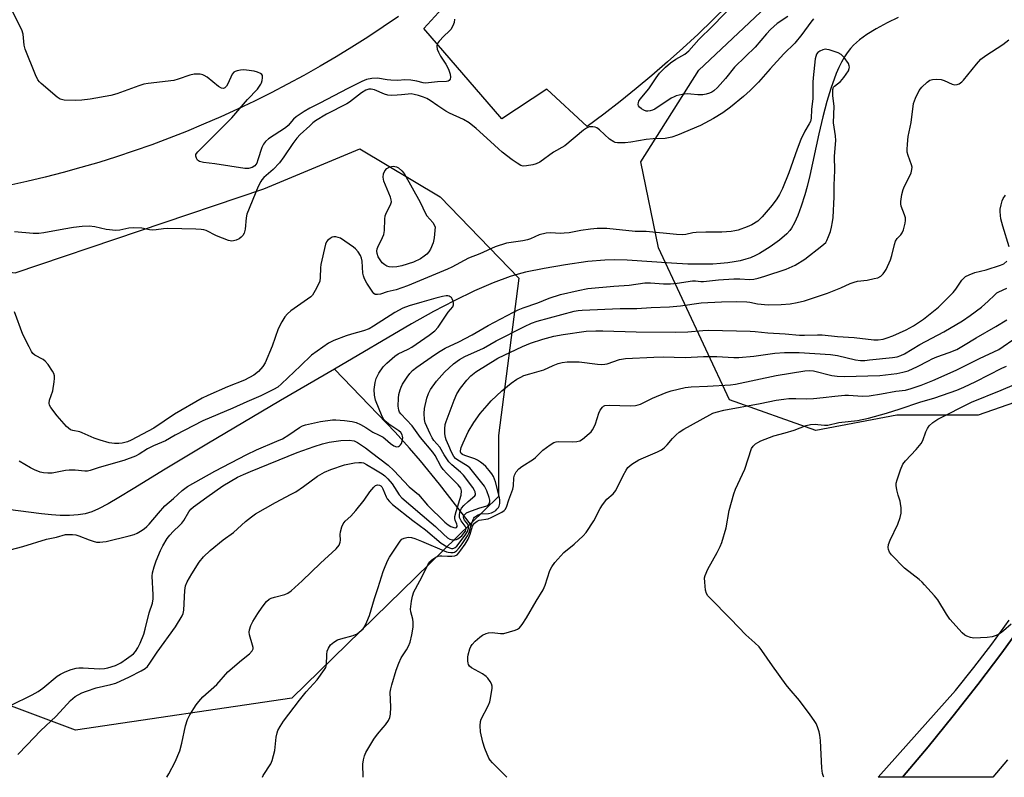
# Model space of a CAD drawing. Units: inches. Extents: x 1243767 to 1249767, y 537454 to 541454.
# Drawn here: x 1248257 to 1248586, y 537454 to 537707 of the extents above; entities that cross this region are included whole.
import ezdxf

# ---------------------------------------------------------------- set-up
doc = ezdxf.new("R2010")
doc.units = ezdxf.units.IN
doc.header["$MEASUREMENT"] = 0
for name, color, linetype in [('HYDRO-Single Line Stream', 4, 'Continuous'), ('NTRL-Trees', 3, 'Continuous'), ('TRANS-Parking Lot', 4, 'Continuous'), ('TRANS-Road', 130, 'Continuous'), ('TRANS-Street Sidewalk', 7, 'Continuous'), ('Undefined', 1, 'Continuous')]:
    doc.layers.add(name, color=color, linetype=linetype)

msp = doc.modelspace()

# ---------------------------------------------------------------- linework, layer by layer
at = {"layer": 'HYDRO-Single Line Stream'}
for points in [[(1248550.39, 537707.35), (1248546.73, 537705.56), (1248543, 537703.54), (1248539.91, 537701.65), (1248537.46, 537699.88), (1248535.42, 537698.09), (1248534.43, 537697.01), (1248533.34, 537695.59), (1248532.45, 537694.23), (1248531.47, 537692.5), (1248530.55, 537690.64), (1248529.68, 537688.64), (1248527.87, 537683.7), (1248526.57, 537679.38), (1248525.22, 537674.19), (1248523.92, 537668.57), (1248520.91, 537654.7), (1248520.02, 537651.03), (1248519.25, 537648.28), (1248518, 537644.43), (1248516.88, 537641.39), (1248515.78, 537638.88), (1248514.79, 537637.11), (1248514.22, 537636.34), (1248513.24, 537635.27), (1248510.79, 537633.12), (1248507.66, 537630.87), (1248504.1, 537628.67), (1248502.75, 537627.97), (1248501.06, 537627.26), (1248499.51, 537626.75), (1248497.61, 537626.25), (1248495.62, 537625.85), (1248493.54, 537625.55), (1248491.07, 537625.3), (1248488.52, 537625.14), (1248484.58, 537625.07), (1248480.21, 537625.16), (1248474.78, 537625.45), (1248459.99, 537626.46), (1248455.79, 537626.58), (1248452.54, 537626.49), (1248446.79, 537625.95), (1248439.39, 537624.93), (1248432.25, 537623.72), (1248426.04, 537622.42), (1248423.54, 537621.77), (1248420.96, 537620.98), (1248415.27, 537618.9), (1248409, 537616.2), (1248402.24, 537612.92), (1248395.4, 537609.32), (1248387.96, 537605.17), (1248362.36, 537590.1)], [(1248362.36, 537590.1), (1248344.26, 537579.61), (1248319.7, 537565.11), (1248305.89, 537556.79), (1248295.18, 537550.24), (1248290.4, 537547.27), (1248286.82, 537545.16), (1248283.64, 537543.49), (1248281.38, 537542.51), (1248279.21, 537541.88), (1248276.8, 537541.5), (1248273.9, 537541.32), (1248270.82, 537541.35), (1248267.92, 537541.53), (1248264.62, 537541.85), (1248253.38, 537543.3)], [(1248408.06, 537538.03), (1248397.35, 537551.73), (1248391.03, 537559.56), (1248387.34, 537563.82), (1248382.51, 537569.06), (1248362.36, 537590.1)]]:
    msp.add_lwpolyline(points, dxfattribs=at)
at = {"layer": 'NTRL-Trees'}
for points in [[(1248549.91, 537574.76), (1248522.83, 537569.68), (1248494.06, 537579.84), (1248470.37, 537630.61), (1248464.46, 537659.19), (1248483.91, 537689.84), (1248571.91, 537772.76), (1248595.6, 537803.22), (1248644.42, 537909), (1248694.36, 537949.71), (1248755.86, 537989.82), (1248791.95, 537985.81), (1248812.22, 537962.3), (1248788.53, 537906.45), (1248749.6, 537820.15), (1248695.45, 537710.14), (1248654.83, 537627.22), (1248637.91, 537613.68), (1248627.76, 537595.07), (1248615.91, 537588.3), (1248576.99, 537574.76)], [(1248397.56, 537647.57), (1248423.83, 537620.45), (1248417.06, 537567.99), (1248417.06, 537547.68), (1248348.1, 537480.45), (1248275.9, 537469.76), (1248191.92, 537501.19), (1248149.67, 537540.91), (1248137.83, 537562.91), (1248129.37, 537576.45), (1248105.67, 537598.45), (1248102.64, 537616.28), (1248112.9, 537626.53), (1248128.52, 537635.68), (1248164.06, 537627.22), (1248204.67, 537628.91), (1248255.85, 537622.17), (1248338.74, 537650.24), (1248370.82, 537663.61)]]:
    msp.add_lwpolyline(points, close=True, dxfattribs=at)
at = {"layer": 'TRANS-Parking Lot'}
for points in [[(1248493.43, 537711.39, 0), (1248488.55, 537706.54, 0), (1248483.59, 537701.79, 0), (1248478.54, 537697.11, 0), (1248473.41, 537692.53, 0), (1248468.21, 537688.04, 0), (1248462.92, 537683.63, 0), (1248457.56, 537679.32, 0), (1248452.13, 537675.11, 0), (1248446.62, 537670.99, 0), (1248433.15, 537683.5, 0), (1248418.16, 537673.54, 0), (1248392.12, 537703.69, 0), (1248405.63, 537718.45, 0)], [(1248383.69, 537707.73, 0), (1248378.57, 537704.22, 0), (1248373.4, 537700.8, 0), (1248368.16, 537697.47, 0), (1248362.87, 537694.24, 0), (1248357.52, 537691.09, 0), (1248352.12, 537688.04, 0), (1248346.67, 537685.09, 0), (1248341.16, 537682.23, 0), (1248335.61, 537679.46, 0), (1248330.01, 537676.8, 0), (1248324.36, 537674.23, 0), (1248318.67, 537671.76, 0), (1248312.94, 537669.39, 0), (1248307.17, 537667.12, 0), (1248301.35, 537664.95, 0), (1248295.51, 537662.88, 0), (1248289.62, 537660.92, 0), (1248283.7, 537659.06, 0), (1248277.75, 537657.3, 0), (1248271.77, 537655.65, 0), (1248265.76, 537654.1, 0), (1248259.73, 537652.66, 0), (1248253.68, 537651.32, 0)]]:
    msp.add_polyline3d(points, dxfattribs=at)
at = {"layer": 'TRANS-Road'}
msp.add_polyline3d([(1248586.85, 537459.81, 0), (1248581.95, 537454.03, 0), (1248551.74, 537454.03, 0), (1248560.3, 537464.19, 0), (1248568.68, 537474.51, 0), (1248576.88, 537484.96, 0), (1248584.89, 537495.56, 0), (1248592.72, 537506.29, 0)], dxfattribs=at)
at = {"layer": 'TRANS-Street Sidewalk'}
msp.add_lwpolyline([(1248592.72, 537506.29), (1248584.89, 537495.56), (1248576.88, 537484.96), (1248568.68, 537474.51), (1248560.3, 537464.19), (1248551.74, 537454.03), (1248543.69, 537454.03), (1248569.52, 537482.98), (1248575.64, 537490.66), (1248581.58, 537498.47), (1248587.35, 537506.41)], dxfattribs=at)
at = {"layer": 'Undefined'}
for points, elevation in [([(1248254.27, 537478), (1248261.42, 537481.57), (1248263.49, 537482.68), (1248265.01, 537483.76), (1248269.79, 537487.72), (1248270.96, 537488.46), (1248272.43, 537489.23), (1248274.54, 537489.97), (1248276.17, 537490.39), (1248277.02, 537490.53), (1248278.47, 537490.55), (1248283.95, 537490.16), (1248285.63, 537490.25), (1248286.77, 537490.48), (1248289.25, 537491.34), (1248291.02, 537492.2), (1248292.94, 537493.48), (1248295.26, 537495.22), (1248295.99, 537496.01), (1248296.72, 537497.21), (1248297.45, 537498.77), (1248298.68, 537501.71), (1248299.19, 537503.39), (1248300.54, 537508.84), (1248301.63, 537512.11), (1248301.84, 537513.49), (1248301.89, 537514.92), (1248301.49, 537521.13), (1248301.62, 537522.23), (1248302.14, 537524.24), (1248302.79, 537526.2), (1248304.27, 537529.7), (1248305.08, 537531.2), (1248306.56, 537533.63), (1248307.38, 537534.78), (1248308.49, 537536.03), (1248310.74, 537538.07), (1248311.45, 537538.81), (1248312.04, 537539.67), (1248313.72, 537542.58), (1248314.43, 537543.41), (1248315.29, 537544.16), (1248319.71, 537547.46), (1248325.12, 537551.25), (1248330.01, 537554.06), (1248331.99, 537555.02), (1248334.35, 537556.03), (1248349.86, 537562.29), (1248355.56, 537564.34), (1248358.31, 537565.21), (1248360.58, 537565.76), (1248364.4, 537566.34), (1248367.22, 537566.39), (1248368.85, 537566.19), (1248369.95, 537565.69), (1248372.64, 537563.83), (1248374.69, 537562.35), (1248380.23, 537558.11), (1248382.11, 537556.28), (1248387.26, 537550.87), (1248390.36, 537548.35), (1248393.3, 537544.75), (1248399.15, 537539.11), (1248400.21, 537538.25), (1248401.11, 537537.68), (1248402.17, 537537.31), (1248402.65, 537537.25), (1248403.02, 537537.34), (1248403.21, 537537.6), (1248403.25, 537537.97), (1248403.14, 537538.39), (1248402.54, 537539.77), (1248402.43, 537540.37), (1248402.46, 537540.94), (1248402.87, 537542.63), (1248404.59, 537548.15), (1248404.71, 537549.55), (1248404.61, 537550.04), (1248404.43, 537550.46), (1248403.58, 537551.57), (1248399.75, 537555.33), (1248398.57, 537556.63), (1248397.8, 537557.79), (1248395.87, 537561.32), (1248395.14, 537562.47), (1248391.06, 537567.29), (1248388.21, 537571.16), (1248384.47, 537575.16), (1248384.05, 537575.74), (1248383.77, 537576.39), (1248383.6, 537577.81), (1248383.7, 537580.47), (1248383.83, 537581.63), (1248384.23, 537583.27), (1248384.52, 537584.05), (1248385.04, 537585.06), (1248386.57, 537587.47), (1248387.4, 537588.62), (1248388.38, 537589.63), (1248389.75, 537590.74), (1248395.69, 537594.92), (1248397.56, 537596.13), (1248399.25, 537597.07), (1248403.84, 537599.24), (1248408.29, 537601.51), (1248413.57, 537604.71), (1248422.02, 537609.11), (1248423.61, 537609.86), (1248425.26, 537610.52), (1248430.15, 537612.22), (1248433.95, 537613.74), (1248437.72, 537615.04), (1248443.65, 537616.39), (1248446.83, 537616.99), (1248455.49, 537617.75), (1248460.57, 537618.1), (1248465.88, 537618.92), (1248467.73, 537618.93), (1248472.12, 537618.59), (1248474.39, 537618.59), (1248476.58, 537618.76), (1248481.75, 537619.52), (1248482.78, 537619.52), (1248484.55, 537619.31), (1248485.43, 537619.32), (1248490.44, 537619.86), (1248495.58, 537620.26), (1248497.52, 537620.24), (1248500.77, 537620.04), (1248502.23, 537620.13), (1248503.64, 537620.45), (1248505.88, 537621.1), (1248512.97, 537623.45), (1248515.95, 537624.74), (1248519.18, 537626.75), (1248524.9, 537631.18), (1248526.18, 537632.37), (1248526.58, 537633), (1248527.15, 537634.32), (1248527.74, 537635.97), (1248528.13, 537637.41), (1248528.49, 537639.18), (1248528.65, 537640.64), (1248528.96, 537647.52), (1248529, 537651.46), (1248529.18, 537656.4), (1248529.15, 537661.08), (1248529.51, 537666.36), (1248529.43, 537667.95), (1248528.8, 537672.23), (1248528.97, 537677.83), (1248528.59, 537681.21), (1248528.58, 537683.39), (1248528.79, 537684.1), (1248529.09, 537684.48), (1248531.14, 537686.04), (1248532.25, 537687.32), (1248533.73, 537689.56), (1248534.05, 537690.34), (1248534.1, 537690.8), (1248534.05, 537691.25), (1248533.75, 537691.98), (1248532.28, 537694.05), (1248531.32, 537695.04), (1248530.33, 537695.55), (1248527.33, 537696.55), (1248526.51, 537696.73), (1248525.97, 537696.75), (1248525.21, 537696.57), (1248524.24, 537696.11), (1248523.59, 537695.65), (1248523.12, 537695.09), (1248522.83, 537694.4), (1248522.67, 537693.57), (1248522.02, 537687.23), (1248521.93, 537685.81), (1248521.83, 537680.35), (1248521.47, 537676.63), (1248521.37, 537673.76), (1248521.09, 537672.63), (1248520.71, 537671.88), (1248519.2, 537669.5), (1248517.91, 537666.65), (1248516.69, 537663.5), (1248513.91, 537655.59), (1248511.74, 537650.29), (1248510.77, 537648.3), (1248509.85, 537646.87), (1248508.31, 537644.74), (1248505.01, 537640.92), (1248504.19, 537640.07), (1248503.52, 537639.5), (1248501.57, 537638.25), (1248499.97, 537637.57), (1248496.98, 537636.49), (1248495.91, 537636.2), (1248494.62, 537635.97), (1248491.54, 537635.73), (1248486.16, 537635.77), (1248482.95, 537635.66), (1248481.8, 537635.54), (1248479.56, 537635), (1248478.45, 537634.9), (1248476.43, 537634.96), (1248466.27, 537636.03), (1248462.57, 537636), (1248453.16, 537637.02), (1248449.95, 537636.98), (1248447.73, 537636.78), (1248444.47, 537636.36), (1248440.57, 537635.61), (1248438.88, 537635.4), (1248437.75, 537635.39), (1248434.33, 537635.57), (1248432.9, 537635.47), (1248430.62, 537634.86), (1248427.72, 537633.57), (1248426.66, 537633.19), (1248425.1, 537632.85), (1248419.69, 537632.08), (1248415.97, 537630.86), (1248410.79, 537628.55), (1248407.06, 537627.1), (1248401.41, 537624.1), (1248399.99, 537623.41), (1248386.73, 537617.94), (1248382.93, 537616.52), (1248379.84, 537615.89), (1248377.66, 537615.15), (1248376.63, 537614.95), (1248375.91, 537615.05), (1248375.49, 537615.33), (1248375.12, 537615.74), (1248373.14, 537618.73), (1248372.31, 537620.25), (1248371.96, 537621.24), (1248371.8, 537622.08), (1248371.52, 537626.08), (1248371.36, 537627.1), (1248371.02, 537628.06), (1248370.26, 537629.18), (1248369.35, 537630.21), (1248368.71, 537630.77), (1248364.32, 537633.73), (1248363.56, 537634.06), (1248362.81, 537634.22), (1248362.06, 537634.24), (1248361.56, 537634.12), (1248360.85, 537633.71), (1248359.99, 537632.97), (1248359.65, 537632.53), (1248359.3, 537631.74), (1248357.73, 537625.02), (1248357.62, 537623.86), (1248357.54, 537620.64), (1248357.4, 537619.5), (1248357.02, 537618.41), (1248355.93, 537616.32), (1248355.02, 537614.82), (1248354.46, 537614.19), (1248347.73, 537609.57), (1248346.68, 537608.61), (1248345.78, 537607.54), (1248344.75, 537605.85), (1248343.57, 537603.59), (1248341.56, 537597.78), (1248339.15, 537592.18), (1248338.43, 537590.98), (1248337.01, 537589.35), (1248335.37, 537588.11), (1248332.34, 537586.41), (1248326.61, 537584.23), (1248320.12, 537581.38), (1248318.14, 537580.43), (1248308.94, 537575.09), (1248302.08, 537570.43), (1248294.47, 537566.41), (1248293.23, 537565.86), (1248291.55, 537565.41), (1248290.4, 537565.27), (1248288.92, 537565.3), (1248287.19, 537565.54), (1248284.2, 537566.38), (1248282.14, 537567.12), (1248278.18, 537568.9), (1248277.34, 537569.16), (1248275.07, 537569.67), (1248274.26, 537569.93), (1248273.56, 537570.38), (1248272.93, 537570.99), (1248269.79, 537574.57), (1248267.67, 537577.37), (1248267.26, 537578.11), (1248267.1, 537578.76), (1248267.24, 537579.74), (1248268.4, 537582.93), (1248268.84, 537585.85), (1248268.94, 537587.02), (1248268.92, 537587.88), (1248268.68, 537588.69), (1248268.27, 537589.45), (1248266.8, 537591.69), (1248265.86, 537592.8), (1248265.14, 537593.3), (1248262.38, 537594.82), (1248261.75, 537595.32), (1248261.24, 537595.99), (1248260.42, 537597.51), (1248258.38, 537601.68), (1248255.57, 537609.24)], 390), ([(1248247.2, 537528.08), (1248258.41, 537530.94), (1248266.26, 537533.47), (1248269.54, 537534.07), (1248272.62, 537534.93), (1248273.75, 537535.03), (1248274.89, 537535.02), (1248276.01, 537534.88), (1248277.06, 537534.59), (1248280.5, 537533.18), (1248281.85, 537532.71), (1248282.96, 537532.46), (1248284.03, 537532.41), (1248285.07, 537532.5), (1248286.12, 537532.7), (1248293.79, 537534.49), (1248295.48, 537534.98), (1248296.55, 537535.47), (1248297.59, 537536.05), (1248298.82, 537536.9), (1248299.72, 537537.62), (1248300.53, 537538.46), (1248303.57, 537542.08), (1248305.76, 537544.49), (1248308.63, 537546.94), (1248311.48, 537549.62), (1248313.27, 537550.94), (1248322.45, 537556.13), (1248333.07, 537561.62), (1248336.26, 537563.17), (1248343.14, 537566.08), (1248344.94, 537566.93), (1248347.1, 537568.17), (1248350.68, 537570.69), (1248351.62, 537571.16), (1248352.69, 537571.5), (1248357.63, 537572.64), (1248361.67, 537573.2), (1248362.82, 537573.2), (1248365.69, 537573.01), (1248368.23, 537572.71), (1248369.52, 537572.32), (1248371.04, 537571.61), (1248372.76, 537570.65), (1248375.07, 537569.12), (1248376.98, 537568.25), (1248378.54, 537567.41), (1248379.27, 537566.91), (1248381.02, 537565.32), (1248382.1, 537564.52), (1248382.99, 537564.2), (1248383.63, 537564.28), (1248384.02, 537564.53), (1248384.36, 537564.88), (1248384.64, 537565.32), (1248384.94, 537566.09), (1248385.11, 537567.19), (1248385.05, 537567.73), (1248384.88, 537568.25), (1248384.4, 537568.97), (1248383.77, 537569.57), (1248380.4, 537571.81), (1248379.56, 537572.53), (1248378.82, 537573.32), (1248378.25, 537574.3), (1248375.98, 537579.8), (1248375.68, 537581.41), (1248375.61, 537583.32), (1248375.9, 537585.66), (1248376.27, 537587.05), (1248377.1, 537588.79), (1248378.6, 537590.9), (1248379.8, 537592.15), (1248382.43, 537594.46), (1248383.61, 537595.26), (1248386.92, 537596.81), (1248388.11, 537597.49), (1248393.95, 537601.43), (1248395.78, 537602.85), (1248396.86, 537604.13), (1248400.19, 537609.1), (1248401.81, 537610.93), (1248402.07, 537611.57), (1248402.06, 537612.06), (1248401.87, 537612.81), (1248401.57, 537613.54), (1248401.3, 537613.96), (1248400.96, 537614.27), (1248400.54, 537614.45), (1248400.08, 537614.54), (1248399.54, 537614.53), (1248398.4, 537614.33), (1248396.13, 537613.78), (1248391.48, 537612.48), (1248387.2, 537611.23), (1248385.09, 537610.4), (1248382.49, 537609.01), (1248375.38, 537604.41), (1248373.9, 537603.6), (1248371.99, 537602.87), (1248367.97, 537601.77), (1248366.2, 537601.21), (1248362.14, 537599.64), (1248360.34, 537598.77), (1248354.6, 537594.72), (1248351.02, 537591.21), (1248344.66, 537585.19), (1248343.38, 537584.16), (1248341.97, 537583.32), (1248337.7, 537581.23), (1248333.08, 537579.24), (1248328.37, 537577.07), (1248318.35, 537572.89), (1248309.22, 537568.07), (1248305.94, 537566.16), (1248301.99, 537564.49), (1248299.98, 537563.54), (1248297.19, 537561.77), (1248295.94, 537561.09), (1248292.08, 537559.68), (1248283.88, 537557.35), (1248280.8, 537556.34), (1248279.95, 537556.15), (1248279.08, 537556.09), (1248275.84, 537556.42), (1248273.77, 537556.45), (1248272.59, 537556.31), (1248268.18, 537555.46), (1248266.7, 537555.4), (1248265.24, 537555.49), (1248264.11, 537555.74), (1248262.2, 537556.52), (1248260.9, 537557.21), (1248257.1, 537559.45)], 388), ([(1248371.92, 537454.05), (1248371.77, 537458.41), (1248371.95, 537459.82), (1248372.36, 537461.2), (1248372.82, 537462.26), (1248375.43, 537466.79), (1248376.63, 537468.45), (1248378.6, 537470.64), (1248379.31, 537471.53), (1248380.29, 537472.94), (1248380.8, 537473.93), (1248381.02, 537475.06), (1248381.13, 537477.44), (1248380.93, 537482.37), (1248381.09, 537483.47), (1248381.42, 537484.84), (1248382.89, 537489.75), (1248383.75, 537492.12), (1248384.58, 537493.89), (1248386.31, 537496.51), (1248387.04, 537497.77), (1248387.54, 537499.1), (1248388.12, 537501.5), (1248388.55, 537504.08), (1248388.61, 537505.72), (1248388.48, 537506.79), (1248387.83, 537509.24), (1248387.73, 537510.06), (1248387.75, 537510.93), (1248388.01, 537512.7), (1248388.37, 537514.47), (1248388.83, 537515.86), (1248389.3, 537516.9), (1248391.55, 537520.97), (1248393.47, 537524.91), (1248394.07, 537525.83), (1248394.63, 537526.43), (1248396.11, 537527.41), (1248396.9, 537527.77), (1248397.44, 537527.92), (1248398.18, 537527.92), (1248400, 537527.75), (1248401.42, 537527.76), (1248402.51, 537527.9), (1248403.22, 537528.22), (1248403.81, 537528.82), (1248404.52, 537529.76), (1248405.87, 537531.75), (1248406.92, 537533.48), (1248407.63, 537535.06), (1248408.35, 537537.77), (1248408.67, 537538.34), (1248409.04, 537538.75), (1248409.91, 537539.44), (1248410.61, 537539.78), (1248413.53, 537540.23), (1248414.61, 537540.6), (1248418.19, 537542.47), (1248418.89, 537542.93), (1248419.29, 537543.3), (1248419.73, 537544.05), (1248420.47, 537546.53), (1248421.81, 537550.09), (1248422.03, 537551.22), (1248422.18, 537553.87), (1248422.36, 537554.81), (1248422.89, 537555.84), (1248423.85, 537556.92), (1248424.79, 537557.61), (1248428.75, 537560.11), (1248429.42, 537560.66), (1248431, 537562.34), (1248431.85, 537563.12), (1248434.22, 537564.85), (1248435.44, 537565.61), (1248436.23, 537565.89), (1248437.08, 537565.98), (1248441.75, 537565.88), (1248443.2, 537565.94), (1248444.15, 537566.19), (1248445.1, 537566.74), (1248447.31, 537568.62), (1248447.93, 537569.23), (1248448.43, 537569.89), (1248448.99, 537570.84), (1248449.44, 537571.85), (1248450.55, 537575.41), (1248450.97, 537576.42), (1248451.7, 537577.47), (1248452.08, 537577.76), (1248452.54, 537577.95), (1248453.96, 537578.09), (1248461.04, 537577.86), (1248462.78, 537577.98), (1248463.63, 537578.17), (1248464.45, 537578.48), (1248468.43, 537580.47), (1248472.96, 537582.36), (1248474.67, 537582.86), (1248479.3, 537583.97), (1248481.31, 537584.23), (1248486.72, 537584.46), (1248494.4, 537584.92), (1248496.14, 537585.09), (1248509.63, 537587.96), (1248519.17, 537589.58), (1248520.61, 537589.64), (1248522.06, 537589.51), (1248528.18, 537587.99), (1248530.03, 537587.76), (1248532.28, 537587.69), (1248544.21, 537587.94), (1248549.94, 537588.64), (1248551.95, 537589.06), (1248553.64, 537589.53), (1248556.8, 537590.94), (1248560.44, 537592.93), (1248561.72, 537593.54), (1248563.28, 537594.18), (1248567.39, 537595.63), (1248569.91, 537596.71), (1248572.17, 537598), (1248576.34, 537600.6), (1248582.94, 537604.3), (1248586.55, 537606.59)], 398), ([(1248419.8, 537454.04), (1248415.04, 537458.82), (1248414.27, 537459.7), (1248413.82, 537460.43), (1248412.5, 537463.6), (1248411.75, 537465.78), (1248410.98, 537469.24), (1248410.91, 537471.24), (1248411.05, 537472.65), (1248411.29, 537473.46), (1248413.56, 537477.88), (1248414.14, 537479.21), (1248414.41, 537480.35), (1248414.74, 537482.41), (1248414.88, 537483.58), (1248414.88, 537484.43), (1248414.67, 537485.2), (1248414.28, 537485.92), (1248413.47, 537487.06), (1248412.91, 537487.68), (1248411.73, 537488.51), (1248407.98, 537490.56), (1248407.36, 537491.08), (1248407.02, 537491.61), (1248406.87, 537492.07), (1248406.78, 537492.9), (1248406.82, 537494.05), (1248406.95, 537494.89), (1248407.47, 537496.81), (1248407.82, 537497.59), (1248408.28, 537498.33), (1248409.24, 537499.4), (1248410.78, 537500.73), (1248411.73, 537501.39), (1248412.92, 537501.97), (1248413.74, 537502.18), (1248414.92, 537502.28), (1248417.67, 537501.92), (1248418.81, 537502.02), (1248422.55, 537503.03), (1248423.34, 537503.37), (1248424, 537503.88), (1248424.9, 537505.02), (1248426.39, 537507.23), (1248429.6, 537512.76), (1248431.88, 537516.5), (1248432.55, 537518.1), (1248434.17, 537522.97), (1248434.77, 537524.21), (1248435.87, 537525.61), (1248438.85, 537528.97), (1248442.24, 537531.77), (1248445.27, 537534.53), (1248446.26, 537535.6), (1248448.85, 537539.59), (1248450.94, 537543.68), (1248451.7, 537544.91), (1248453.2, 537546.74), (1248455.25, 537548.58), (1248456.17, 537549.69), (1248458.57, 537554.66), (1248459.57, 537556.41), (1248460.22, 537557.34), (1248460.81, 537557.91), (1248461.48, 537558.4), (1248463.88, 537559.85), (1248470.08, 537562.51), (1248471.35, 537563.2), (1248472.24, 537563.92), (1248473.28, 537564.91), (1248475.05, 537567), (1248476.26, 537568.22), (1248477.35, 537569.14), (1248478.81, 537570.05), (1248487.51, 537574.9), (1248488.57, 537575.42), (1248489.67, 537575.82), (1248492.17, 537576.47), (1248504.34, 537578.69), (1248509.61, 537579.77), (1248512.19, 537580.15), (1248513.92, 537580.3), (1248516.2, 537580.33), (1248519.76, 537580.25), (1248522.12, 537580.33), (1248525.37, 537580.63), (1248529.2, 537581.13), (1248532.61, 537581.4), (1248533.77, 537581.4), (1248538.41, 537581.15), (1248540.64, 537581.21), (1248544.76, 537581.84), (1248549.54, 537582.73), (1248552.78, 537583.16), (1248554.66, 537583.63), (1248557.99, 537584.73), (1248561.95, 537586.3), (1248569.65, 537589.73), (1248571.97, 537590.83), (1248577.51, 537593.67), (1248583.97, 537596.7), (1248589.99, 537600.84)], 400), ([(1248525.56, 537454.03), (1248525.46, 537454.24), (1248525.09, 537455.31), (1248524.87, 537457.06), (1248524.42, 537466.28), (1248524.27, 537468.06), (1248524.01, 537469.19), (1248523.44, 537470.85), (1248522.98, 537471.93), (1248522.38, 537472.94), (1248521.03, 537474.9), (1248517.48, 537479.68), (1248513.99, 537483.62), (1248512.99, 537484.9), (1248508.41, 537491.17), (1248504.9, 537496.31), (1248504.01, 537497.48), (1248502.58, 537498.86), (1248499.53, 537501.5), (1248497.14, 537504.13), (1248494.47, 537506.9), (1248487.5, 537513.91), (1248486.9, 537514.56), (1248486.43, 537515.28), (1248486.12, 537516.38), (1248485.82, 537519.05), (1248485.78, 537520.53), (1248485.95, 537521.36), (1248486.84, 537523.47), (1248489.94, 537528.97), (1248490.99, 537530.99), (1248491.56, 537532.29), (1248493.02, 537537.21), (1248493.99, 537542.97), (1248495.48, 537548.52), (1248496.11, 537550.12), (1248499.23, 537556.74), (1248501.47, 537563.69), (1248501.94, 537564.39), (1248502.78, 537565.19), (1248503.5, 537565.7), (1248504.53, 537566.21), (1248508.85, 537567.86), (1248512.62, 537568.86), (1248515.61, 537569.79), (1248519.67, 537571.37), (1248521.05, 537571.63), (1248522.73, 537571.74), (1248523.57, 537571.71), (1248525.79, 537571.42), (1248526.84, 537571.44), (1248530.51, 537572.29), (1248536.8, 537573.01), (1248540.44, 537573.79), (1248546.4, 537575.44), (1248551.01, 537576.9), (1248557.59, 537579.14), (1248562.53, 537580.59), (1248569.91, 537583.13), (1248572.24, 537584.07), (1248576.25, 537585.94), (1248584.94, 537590.48), (1248586.51, 537591.14)], 402), ([(1248588.07, 537505.13), (1248585.52, 537502.91), (1248584.47, 537502.11), (1248583.07, 537501.34), (1248581.75, 537500.88), (1248580, 537500.67), (1248575.57, 537500.47), (1248574.45, 537500.59), (1248573.22, 537501.07), (1248572.55, 537501.47), (1248571.69, 537502.23), (1248567.6, 537506.79), (1248566.47, 537508.42), (1248563.61, 537513.18), (1248562.5, 537514.53), (1248559.18, 537518.22), (1248558.36, 537519.05), (1248557.32, 537519.95), (1248552.44, 537523.71), (1248548.12, 537528.17), (1248547.45, 537529.07), (1248547.07, 537529.98), (1248546.98, 537530.7), (1248547.1, 537531.67), (1248547.64, 537533.05), (1248550.24, 537538.44), (1248551.05, 537540.67), (1248551.32, 537542.1), (1248551.31, 537543.85), (1248551.18, 537545.3), (1248550.99, 537546.09), (1248550.3, 537548.14), (1248549.87, 537549.85), (1248549.66, 537551.27), (1248549.73, 537552.11), (1248550.03, 537553.22), (1248551.14, 537556.54), (1248551.92, 537558.4), (1248552.79, 537559.53), (1248556.33, 537563.35), (1248557.99, 537565.35), (1248558.52, 537566.29), (1248559.63, 537569.25), (1248560.11, 537570.31), (1248560.73, 537571.2), (1248561.87, 537572.33), (1248562.55, 537572.81), (1248563.57, 537573.38), (1248574.84, 537579.1), (1248584.65, 537583.06), (1248589.13, 537585.03)], 404)]:
    msp.add_lwpolyline(points, dxfattribs=dict(at, elevation=elevation))
at = {"layer": 'Undefined', "elevation": 392}
msp.add_lwpolyline([(1248381.67, 537624.17), (1248380.56, 537624.24), (1248379.79, 537624.46), (1248379.09, 537624.84), (1248378.26, 537625.57), (1248377.52, 537626.51), (1248376.93, 537627.54), (1248376.56, 537628.65), (1248376.47, 537629.48), (1248376.57, 537630.26), (1248376.76, 537630.81), (1248378.39, 537633.99), (1248378.78, 537635.02), (1248378.97, 537636.36), (1248379.1, 537640.11), (1248379.28, 537641.23), (1248379.71, 537642.29), (1248381.06, 537644.85), (1248381.34, 537645.86), (1248381.26, 537646.61), (1248381, 537647.42), (1248379.3, 537651.46), (1248378.81, 537652.84), (1248378.58, 537654.15), (1248378.63, 537655.19), (1248379.07, 537656.2), (1248379.79, 537657.04), (1248380.76, 537657.55), (1248381.85, 537657.76), (1248382.97, 537657.6), (1248383.72, 537657.21), (1248384.79, 537656.27), (1248385.52, 537655.38), (1248390.85, 537645.76), (1248392.68, 537641.97), (1248393.16, 537641.28), (1248395.09, 537638.97), (1248395.92, 537637.58), (1248395.62, 537633.9), (1248395.22, 537632.26), (1248394.37, 537630.16), (1248393.78, 537629.28), (1248393.09, 537628.49), (1248392.22, 537627.75), (1248391.04, 537626.94), (1248388.72, 537625.82), (1248384.78, 537624.59), (1248383.08, 537624.25)], close=True, dxfattribs=at)
at = {"layer": 'Undefined'}
for points in [[(1248513.56, 537707.64, 394), (1248509.98, 537705.35, 394), (1248507.8, 537703.4, 394), (1248506.39, 537701.91, 394), (1248502.64, 537697.43, 394), (1248499.45, 537694.31, 394), (1248495.7, 537690.81, 394), (1248492.79, 537687.03, 394), (1248490.05, 537684, 394), (1248488.81, 537682.9, 394), (1248488.17, 537682.51, 394), (1248487.38, 537682.17, 394), (1248486.28, 537681.81, 394), (1248485.15, 537681.56, 394), (1248483.48, 537681.54, 394), (1248481.2, 537681.83, 394), (1248479.92, 537681.89, 394), (1248478.25, 537681.67, 394), (1248476.34, 537681.24, 394), (1248475.58, 537680.95, 394), (1248474.59, 537680.41, 394), (1248469.2, 537676.84, 394), (1248468.41, 537676.47, 394), (1248467.6, 537676.24, 394), (1248466.79, 537676.13, 394), (1248466.26, 537676.17, 394), (1248465.48, 537676.47, 394), (1248464.75, 537676.93, 394), (1248464.11, 537677.47, 394), (1248463.78, 537677.88, 394), (1248463.63, 537678.3, 394), (1248463.69, 537678.98, 394), (1248463.86, 537679.43, 394), (1248464.31, 537680.16, 394), (1248467.14, 537683.62, 394), (1248469.59, 537687.23, 394), (1248470.77, 537688.75, 394), (1248472.69, 537690.78, 394), (1248474.45, 537692.29, 394), (1248476.15, 537693.5, 394), (1248479.21, 537695.16, 394), (1248480.57, 537696.24, 394), (1248483.84, 537699.97, 394), (1248488.44, 537704.43, 394), (1248496.03, 537712.23, 394)], [(1248402.32, 537706.81, 394), (1248402.21, 537705.69, 394), (1248401.83, 537704.62, 394), (1248401.08, 537703.38, 394), (1248400.55, 537702.77, 394), (1248398.79, 537701.13, 394), (1248397.22, 537699.44, 394), (1248396.6, 537698.54, 394), (1248396.42, 537697.83, 394), (1248396.54, 537696.85, 394), (1248396.99, 537695.8, 394), (1248397.71, 537694.52, 394), (1248399.47, 537691.84, 394), (1248400.13, 537690.59, 394), (1248400.46, 537689.81, 394), (1248400.88, 537688.47, 394), (1248401.07, 537687.43, 394), (1248400.96, 537686.77, 394), (1248400.57, 537686.31, 394), (1248400.19, 537686.12, 394), (1248399.71, 537686.03, 394), (1248396.7, 537685.91, 394), (1248392.67, 537685.51, 394), (1248391.86, 537685.62, 394), (1248389.74, 537686.16, 394), (1248387.76, 537686.42, 394), (1248385.77, 537686.55, 394), (1248383.42, 537686.4, 394), (1248381.09, 537686.48, 394), (1248379.93, 537686.59, 394), (1248376.64, 537687.15, 394), (1248374.73, 537687.02, 394), (1248372.96, 537686.65, 394), (1248371.44, 537686.01, 394), (1248366.74, 537683.72, 394), (1248357.46, 537678.82, 394), (1248354.14, 537677.18, 394), (1248352.17, 537675.99, 394), (1248349.53, 537674.2, 394), (1248348.63, 537673.42, 394), (1248346.83, 537671.36, 394), (1248345.99, 537670.6, 394), (1248340.31, 537666.89, 394), (1248339.27, 537666.02, 394), (1248338.6, 537665.08, 394), (1248338.08, 537664.05, 394), (1248336.79, 537659.89, 394), (1248336.38, 537658.82, 394), (1248336.09, 537658.35, 394), (1248335.72, 537657.93, 394), (1248334.81, 537657.3, 394), (1248333.64, 537656.97, 394), (1248332.46, 537657, 394), (1248322.36, 537658.57, 394), (1248318.66, 537659.03, 394), (1248317.31, 537659.37, 394), (1248316.68, 537659.8, 394), (1248316.27, 537660.45, 394), (1248316.06, 537661.17, 394), (1248316.07, 537661.65, 394), (1248316.25, 537662.05, 394), (1248316.7, 537662.61, 394), (1248318.83, 537664.65, 394), (1248328.03, 537673.95, 394), (1248333.33, 537679.98, 394), (1248336.59, 537683.51, 394), (1248337.73, 537685.1, 394), (1248337.98, 537685.59, 394), (1248338.22, 537686.4, 394), (1248338.34, 537687.22, 394), (1248338.27, 537687.97, 394), (1248338.04, 537688.36, 394), (1248337.66, 537688.65, 394), (1248336.67, 537689.09, 394), (1248335.58, 537689.43, 394), (1248332.97, 537689.82, 394), (1248332.1, 537689.86, 394), (1248330.99, 537689.77, 394), (1248329.91, 537689.58, 394), (1248329.16, 537689.35, 394), (1248328.73, 537689.1, 394), (1248328.21, 537688.48, 394), (1248326.72, 537685.21, 394), (1248326.29, 537684.46, 394), (1248325.74, 537683.9, 394), (1248325.28, 537683.72, 394), (1248324.58, 537683.8, 394), (1248323.67, 537684.31, 394), (1248319.82, 537687.44, 394), (1248318.88, 537688.07, 394), (1248318.36, 537688.27, 394), (1248317.52, 537688.43, 394), (1248315.49, 537688.47, 394), (1248314.06, 537688.15, 394), (1248310.13, 537686.76, 394), (1248308.71, 537686.37, 394), (1248300.2, 537685.35, 394), (1248298.75, 537685.11, 394), (1248297.1, 537684.59, 394), (1248289.72, 537681.86, 394), (1248287.75, 537681.35, 394), (1248280.83, 537680.12, 394), (1248278.01, 537679.77, 394), (1248275.99, 537679.68, 394), (1248272.2, 537679.81, 394), (1248270.8, 537680.17, 394), (1248269.82, 537680.76, 394), (1248264.52, 537685.34, 394), (1248263.9, 537685.95, 394), (1248263.37, 537686.63, 394), (1248262.61, 537688.22, 394), (1248259.12, 537696.75, 394), (1248258.84, 537698.14, 394), (1248258.42, 537701.84, 394), (1248258.04, 537703.21, 394), (1248254.12, 537710.9, 394)], [(1248522.08, 537706.86, 392), (1248521.16, 537705.78, 392), (1248518.21, 537701.72, 392), (1248515.86, 537698.75, 392), (1248512.22, 537695.2, 392), (1248507.62, 537690.22, 392), (1248503.78, 537685.81, 392), (1248500.94, 537683.01, 392), (1248498.73, 537681.01, 392), (1248494.42, 537677.43, 392), (1248491.87, 537675.62, 392), (1248488.77, 537673.68, 392), (1248484.38, 537671.33, 392), (1248476.71, 537668.11, 392), (1248474.86, 537667.44, 392), (1248472.57, 537667.06, 392), (1248468.58, 537666.86, 392), (1248466.28, 537666.67, 392), (1248461.18, 537665.75, 392), (1248459.29, 537665.54, 392), (1248456.78, 537665.52, 392), (1248455.99, 537665.68, 392), (1248455.5, 537665.87, 392), (1248454.11, 537666.84, 392), (1248450.68, 537669.87, 392), (1248449.78, 537670.53, 392), (1248449.3, 537670.75, 392), (1248448.55, 537670.93, 392), (1248447.78, 537670.96, 392), (1248447.29, 537670.86, 392), (1248446.33, 537670.48, 392), (1248445.38, 537669.83, 392), (1248439.14, 537664.61, 392), (1248435.39, 537662.42, 392), (1248430.85, 537659.16, 392), (1248429.55, 537658.53, 392), (1248428.43, 537658.19, 392), (1248426.4, 537657.85, 392), (1248425.26, 537657.82, 392), (1248424.47, 537658.04, 392), (1248423.22, 537658.75, 392), (1248421.54, 537659.93, 392), (1248418.3, 537662.43, 392), (1248417, 537663.54, 392), (1248414.37, 537666.05, 392), (1248409.58, 537670.38, 392), (1248407.29, 537672.19, 392), (1248405.34, 537673.38, 392), (1248400.71, 537675.5, 392), (1248399.43, 537676.16, 392), (1248396.74, 537677.87, 392), (1248394.21, 537679.72, 392), (1248393.08, 537680.39, 392), (1248392.03, 537680.8, 392), (1248390.35, 537681.3, 392), (1248388.94, 537681.67, 392), (1248387.85, 537681.86, 392), (1248386.89, 537681.85, 392), (1248384.67, 537681.52, 392), (1248383.23, 537681.41, 392), (1248381.2, 537681.35, 392), (1248380.07, 537681.44, 392), (1248379.02, 537681.77, 392), (1248375.66, 537683.22, 392), (1248374.6, 537683.47, 392), (1248373.8, 537683.46, 392), (1248372.77, 537683.08, 392), (1248371.31, 537682.19, 392), (1248367.35, 537679.18, 392), (1248366.41, 537678.55, 392), (1248359.61, 537675.1, 392), (1248356.02, 537672.86, 392), (1248355.13, 537672.21, 392), (1248354.07, 537671.29, 392), (1248350.9, 537668.31, 392), (1248349.78, 537667.13, 392), (1248348.44, 537665.36, 392), (1248345.41, 537660.88, 392), (1248343.94, 537658.91, 392), (1248341.87, 537656.69, 392), (1248338.8, 537654.04, 392), (1248338.12, 537653.26, 392), (1248337.7, 537652.63, 392), (1248336.88, 537651, 392), (1248333.1, 537641.84, 392), (1248332.83, 537640.52, 392), (1248332.51, 537636.73, 392), (1248332.17, 537635.4, 392), (1248331.77, 537634.68, 392), (1248331.21, 537634.07, 392), (1248330.54, 537633.57, 392), (1248329.49, 537633.08, 392), (1248328.66, 537632.84, 392), (1248328.11, 537632.78, 392), (1248327.02, 537632.98, 392), (1248322.96, 537634.56, 392), (1248319.56, 537636.34, 392), (1248318.73, 537636.58, 392), (1248317.86, 537636.7, 392), (1248316.09, 537636.81, 392), (1248306.72, 537636.98, 392), (1248305.29, 537636.89, 392), (1248302.82, 537636.51, 392), (1248301.75, 537636.46, 392), (1248300.66, 537636.58, 392), (1248298.08, 537637.07, 392), (1248295.19, 537637.19, 392), (1248293.75, 537637.09, 392), (1248290.7, 537636.46, 392), (1248289.36, 537636.35, 392), (1248286.21, 537636.71, 392), (1248282.43, 537637.6, 392), (1248280.47, 537637.81, 392), (1248278.12, 537637.68, 392), (1248275.21, 537637.33, 392), (1248272.03, 537636.82, 392), (1248265.42, 537635.56, 392), (1248263.7, 537635.35, 392), (1248261.78, 537635.36, 392), (1248255.53, 537635.89, 392)], [(1248256.71, 537461.62, 392), (1248259.85, 537464.82, 392), (1248264.2, 537469.51, 392), (1248269.49, 537474.41, 392), (1248274.31, 537479.68, 392), (1248275.8, 537480.94, 392), (1248277.99, 537482.19, 392), (1248279.6, 537482.79, 392), (1248282.87, 537483.84, 392), (1248287.73, 537484.95, 392), (1248289.38, 537485.46, 392), (1248293.93, 537487.56, 392), (1248297.85, 537489.48, 392), (1248299.14, 537490.25, 392), (1248299.9, 537490.95, 392), (1248300.73, 537492.06, 392), (1248303.12, 537495.7, 392), (1248309.32, 537504.22, 392), (1248311.52, 537507.86, 392), (1248311.84, 537508.64, 392), (1248312.04, 537509.73, 392), (1248312.37, 537516.26, 392), (1248312.46, 537517.1, 392), (1248312.65, 537517.9, 392), (1248313.21, 537519.18, 392), (1248314.68, 537521.91, 392), (1248317.16, 537525.73, 392), (1248318.62, 537527.48, 392), (1248320.86, 537529.64, 392), (1248325.18, 537533.21, 392), (1248328.64, 537535.68, 392), (1248332.63, 537539.27, 392), (1248334.64, 537540.89, 392), (1248336.02, 537541.85, 392), (1248342.59, 537545.7, 392), (1248347.86, 537548.38, 392), (1248349.44, 537549.25, 392), (1248352, 537550.96, 392), (1248356.69, 537554.48, 392), (1248358.94, 537555.73, 392), (1248361.05, 537556.62, 392), (1248365.67, 537558.19, 392), (1248367.33, 537558.58, 392), (1248369.03, 537558.87, 392), (1248370.45, 537559.03, 392), (1248371.28, 537559.02, 392), (1248371.99, 537558.85, 392), (1248373.04, 537558.34, 392), (1248376, 537556.5, 392), (1248378.23, 537555.24, 392), (1248379.12, 537554.59, 392), (1248380.11, 537553.58, 392), (1248381.58, 537551.84, 392), (1248383.89, 537548.22, 392), (1248384.73, 537547.17, 392), (1248394.62, 537538.92, 392), (1248396.07, 537537.62, 392), (1248398.72, 537535.05, 392), (1248400.07, 537533.91, 392), (1248400.76, 537533.46, 392), (1248401.22, 537533.26, 392), (1248401.71, 537533.15, 392), (1248402.5, 537533.18, 392), (1248403.02, 537533.31, 392), (1248403.49, 537533.53, 392), (1248404.75, 537534.56, 392), (1248405.52, 537535.38, 392), (1248405.97, 537536.04, 392), (1248406.15, 537536.49, 392), (1248406.19, 537537.06, 392), (1248405.95, 537537.72, 392), (1248404.62, 537539.5, 392), (1248404.22, 537540.21, 392), (1248404.07, 537540.68, 392), (1248403.99, 537541.42, 392), (1248404.15, 537542.46, 392), (1248404.73, 537543.76, 392), (1248405.42, 537544.65, 392), (1248406.87, 537546.02, 392), (1248409.08, 537547.82, 392), (1248409.34, 537548.23, 392), (1248409.38, 537548.45, 392), (1248409.28, 537549.18, 392), (1248409.03, 537549.7, 392), (1248408.42, 537550.62, 392), (1248405.31, 537554.72, 392), (1248404.33, 537555.72, 392), (1248401.47, 537558.18, 392), (1248400.45, 537559.21, 392), (1248398.88, 537561.52, 392), (1248397.44, 537564.15, 392), (1248395.5, 537566.37, 392), (1248394.85, 537567.26, 392), (1248394.2, 537568.5, 392), (1248392.55, 537572.17, 392), (1248392.35, 537573.29, 392), (1248392.23, 537575.3, 392), (1248392.35, 537577.02, 392), (1248393.16, 537580.39, 392), (1248393.67, 537582.04, 392), (1248394.35, 537583.31, 392), (1248396.37, 537586.16, 392), (1248399.01, 537589.13, 392), (1248401.99, 537591.86, 392), (1248404.01, 537593.33, 392), (1248405.83, 537594.32, 392), (1248412.08, 537597.11, 392), (1248416.21, 537599.51, 392), (1248425.72, 537604.35, 392), (1248428.09, 537605.47, 392), (1248429.98, 537606.13, 392), (1248442.29, 537609.49, 392), (1248443.59, 537609.7, 392), (1248444.99, 537609.81, 392), (1248457.66, 537610.29, 392), (1248463.12, 537610.36, 392), (1248467.95, 537610.66, 392), (1248474.07, 537610.92, 392), (1248477.75, 537611.26, 392), (1248484.6, 537612.27, 392), (1248491.4, 537612.55, 392), (1248496.51, 537612.62, 392), (1248499.84, 537612.57, 392), (1248500.9, 537612.42, 392), (1248503.48, 537611.84, 392), (1248506.98, 537611.53, 392), (1248511.3, 537611.62, 392), (1248514.36, 537611.88, 392), (1248516.65, 537612.28, 392), (1248519.05, 537612.9, 392), (1248526.83, 537615.44, 392), (1248531.23, 537617.17, 392), (1248534.39, 537618.64, 392), (1248535.67, 537619.15, 392), (1248536.8, 537619.4, 392), (1248540.03, 537619.81, 392), (1248542.37, 537620.29, 392), (1248543.51, 537620.6, 392), (1248544.53, 537621.13, 392), (1248545.39, 537621.91, 392), (1248545.9, 537622.62, 392), (1248546.33, 537623.39, 392), (1248547.83, 537626.58, 392), (1248548.26, 537627.99, 392), (1248549.11, 537631.72, 392), (1248549.48, 537632.81, 392), (1248550.04, 537633.65, 392), (1248551.27, 537634.89, 392), (1248551.72, 537635.51, 392), (1248552.13, 537636.57, 392), (1248552.7, 537638.84, 392), (1248552.84, 537639.69, 392), (1248552.81, 537640.52, 392), (1248552.5, 537641.59, 392), (1248551.39, 537644.43, 392), (1248551.21, 537645.21, 392), (1248551.22, 537646.06, 392), (1248551.6, 537648.34, 392), (1248552.03, 537650.03, 392), (1248552.48, 537651.12, 392), (1248554.35, 537654.82, 392), (1248554.66, 537655.62, 392), (1248554.92, 537656.64, 392), (1248554.97, 537657.41, 392), (1248554.82, 537658.23, 392), (1248553.63, 537661.4, 392), (1248553.35, 537662.47, 392), (1248553.31, 537663.33, 392), (1248553.43, 537665.07, 392), (1248553.72, 537667.68, 392), (1248554.64, 537672.37, 392), (1248555.47, 537678.64, 392), (1248556.11, 537680.49, 392), (1248557.33, 537683.05, 392), (1248558.27, 537684.16, 392), (1248560.02, 537685.77, 392), (1248560.96, 537686.44, 392), (1248561.75, 537686.7, 392), (1248563.19, 537686.8, 392), (1248564.65, 537686.67, 392), (1248565.74, 537686.32, 392), (1248568.41, 537685.17, 392), (1248569.22, 537684.94, 392), (1248570.05, 537684.98, 392), (1248570.72, 537685.27, 392), (1248571.56, 537685.86, 392), (1248572.16, 537686.46, 392), (1248576.43, 537691.84, 392), (1248577.95, 537693.46, 392), (1248579.56, 537694.7, 392), (1248585.23, 537698.36, 392), (1248587.23, 537699.91, 392)], [(1248587.35, 537630.85, 394), (1248585.26, 537637.74, 394), (1248584.61, 537640.23, 394), (1248584.46, 537641.31, 394), (1248584.38, 537642.66, 394), (1248584.42, 537643.48, 394), (1248584.66, 537644.88, 394), (1248585.01, 537646.24, 394), (1248585.35, 537647.01, 394), (1248586.17, 537648.17, 394)], [(1248306.38, 537454.06, 394), (1248307.05, 537455.13, 394), (1248309.22, 537459.13, 394), (1248310.69, 537462.88, 394), (1248311.38, 537465.45, 394), (1248312.64, 537471.15, 394), (1248313.33, 537473.29, 394), (1248314.06, 537474.81, 394), (1248316.16, 537478.18, 394), (1248317.04, 537479.33, 394), (1248318.39, 537480.86, 394), (1248323.02, 537484.98, 394), (1248326.75, 537489.15, 394), (1248331.28, 537493.05, 394), (1248333.95, 537495.16, 394), (1248334.84, 537496.14, 394), (1248335.15, 537496.81, 394), (1248335.16, 537497.31, 394), (1248335, 537498.12, 394), (1248334, 537501.52, 394), (1248333.88, 537502.39, 394), (1248333.96, 537503.24, 394), (1248334.42, 537504.62, 394), (1248335.05, 537505.95, 394), (1248336.73, 537508.62, 394), (1248338.21, 537510.79, 394), (1248339.64, 537512.67, 394), (1248340.5, 537513.39, 394), (1248341.25, 537513.73, 394), (1248342.33, 537514.08, 394), (1248345.81, 537514.94, 394), (1248346.77, 537515.43, 394), (1248347.9, 537516.2, 394), (1248351.55, 537519.57, 394), (1248357.6, 537525.4, 394), (1248362.85, 537530.16, 394), (1248363.84, 537531.46, 394), (1248364.24, 537532.38, 394), (1248364.33, 537533.05, 394), (1248364.24, 537534.99, 394), (1248364.32, 537535.84, 394), (1248364.76, 537537.53, 394), (1248365.2, 537538.58, 394), (1248365.86, 537539.38, 394), (1248367.8, 537541.1, 394), (1248369.47, 537543, 394), (1248372.26, 537546.43, 394), (1248374.07, 537549.25, 394), (1248375.41, 537550.75, 394), (1248376.04, 537551.28, 394), (1248376.69, 537551.54, 394), (1248377.31, 537551.47, 394), (1248377.76, 537551.22, 394), (1248378.14, 537550.82, 394), (1248378.5, 537550.22, 394), (1248379.53, 537547.59, 394), (1248379.91, 537546.86, 394), (1248380.65, 537545.97, 394), (1248381.72, 537544.98, 394), (1248388.5, 537539.69, 394), (1248392.66, 537536.59, 394), (1248397.96, 537532.14, 394), (1248399.94, 537530.89, 394), (1248400.64, 537530.56, 394), (1248401.34, 537530.35, 394), (1248401.76, 537530.33, 394), (1248402.17, 537530.41, 394), (1248402.57, 537530.62, 394), (1248403.11, 537531.1, 394), (1248405.96, 537534.74, 394), (1248406.7, 537535.98, 394), (1248407.01, 537537.08, 394), (1248407.03, 537537.81, 394), (1248406.8, 537538.48, 394), (1248405.74, 537539.78, 394), (1248405.48, 537540.22, 394), (1248405.4, 537540.84, 394), (1248405.51, 537541.23, 394), (1248405.74, 537541.59, 394), (1248406.4, 537542.16, 394), (1248407.16, 537542.55, 394), (1248410.47, 537543.77, 394), (1248413.15, 537544.57, 394), (1248413.58, 537544.81, 394), (1248413.93, 537545.18, 394), (1248414.16, 537545.89, 394), (1248414.11, 537546.43, 394), (1248413.92, 537547.29, 394), (1248413.16, 537549.58, 394), (1248412.33, 537551.11, 394), (1248408.37, 537556.14, 394), (1248407.43, 537557.18, 394), (1248406.59, 537557.88, 394), (1248403.44, 537559.8, 394), (1248402.74, 537560.34, 394), (1248402.17, 537560.96, 394), (1248401.31, 537562.4, 394), (1248400.46, 537564.56, 394), (1248399.55, 537566.6, 394), (1248399.32, 537567.34, 394), (1248399.14, 537568.51, 394), (1248399.08, 537570.26, 394), (1248399.28, 537571.61, 394), (1248399.52, 537572.67, 394), (1248402.26, 537579.74, 394), (1248403.18, 537581.86, 394), (1248404.31, 537583.73, 394), (1248406.49, 537586.49, 394), (1248407.8, 537587.89, 394), (1248409.48, 537589.25, 394), (1248416.79, 537593.79, 394), (1248425.05, 537597.7, 394), (1248427.73, 537598.8, 394), (1248431.8, 537600.16, 394), (1248435.45, 537601.14, 394), (1248438.56, 537601.71, 394), (1248446.22, 537602.74, 394), (1248449.51, 537602.91, 394), (1248451.83, 537602.94, 394), (1248462.93, 537602.58, 394), (1248476.23, 537602.43, 394), (1248480.19, 537602.5, 394), (1248485.23, 537602.98, 394), (1248487.23, 537603.1, 394), (1248500.94, 537602.8, 394), (1248502.61, 537602.71, 394), (1248506.85, 537602.25, 394), (1248512.6, 537601.91, 394), (1248517.42, 537601.44, 394), (1248519.14, 537601.42, 394), (1248523.49, 537601.58, 394), (1248525.05, 537601.55, 394), (1248530.06, 537601.02, 394), (1248535.63, 537600.62, 394), (1248542.23, 537599.92, 394), (1248543.7, 537599.9, 394), (1248545.39, 537600.12, 394), (1248546.73, 537600.5, 394), (1248548.55, 537601.17, 394), (1248552.97, 537603.2, 394), (1248555.45, 537604.55, 394), (1248558.84, 537606.78, 394), (1248563.78, 537610.81, 394), (1248566.96, 537613.86, 394), (1248568.72, 537615.69, 394), (1248569.61, 537616.75, 394), (1248571.63, 537619.82, 394), (1248572.21, 537620.45, 394), (1248572.86, 537620.98, 394), (1248574.08, 537621.6, 394), (1248575.9, 537622.29, 394), (1248579.65, 537623.22, 394), (1248584.51, 537624.74, 394), (1248585.58, 537625.23, 394), (1248586.6, 537626.11, 394)], [(1248338.28, 537454.05, 396), (1248338.55, 537454.6, 396), (1248341.1, 537458.57, 396), (1248341.58, 537459.6, 396), (1248342.42, 537462.95, 396), (1248342.88, 537467.44, 396), (1248343.18, 537468.86, 396), (1248343.47, 537469.68, 396), (1248344.19, 537470.98, 396), (1248345.32, 537472.71, 396), (1248350.61, 537479.78, 396), (1248352.87, 537482.47, 396), (1248356.53, 537486.51, 396), (1248358.97, 537489.92, 396), (1248359.38, 537490.69, 396), (1248359.61, 537491.5, 396), (1248359.74, 537494.97, 396), (1248359.9, 537496.09, 396), (1248360.29, 537497.06, 396), (1248361.03, 537498.16, 396), (1248362.1, 537499.09, 396), (1248363.35, 537499.81, 396), (1248364.48, 537500.2, 396), (1248368.51, 537501.36, 396), (1248369.89, 537501.91, 396), (1248371.24, 537502.94, 396), (1248371.84, 537503.55, 396), (1248372.36, 537504.24, 396), (1248373.14, 537505.82, 396), (1248374.02, 537508.02, 396), (1248375.63, 537513.68, 396), (1248376.89, 537517.32, 396), (1248378.57, 537522.66, 396), (1248379.18, 537524.3, 396), (1248380.11, 537526.39, 396), (1248380.65, 537527.41, 396), (1248384.27, 537532.78, 396), (1248384.84, 537533.4, 396), (1248385.53, 537533.78, 396), (1248386.86, 537534.05, 396), (1248387.97, 537534, 396), (1248389.09, 537533.67, 396), (1248391.32, 537532.81, 396), (1248399.72, 537529.22, 396), (1248400.29, 537529.07, 396), (1248401.08, 537528.98, 396), (1248401.86, 537529.02, 396), (1248402.35, 537529.13, 396), (1248403, 537529.51, 396), (1248403.93, 537530.53, 396), (1248404.93, 537531.89, 396), (1248406.72, 537534.59, 396), (1248407.2, 537535.64, 396), (1248407.83, 537537.76, 396), (1248408.58, 537539.95, 396), (1248408.77, 537540.38, 396), (1248409.06, 537540.78, 396), (1248409.98, 537541.43, 396), (1248411.06, 537541.84, 396), (1248413.66, 537542, 396), (1248414.65, 537542.24, 396), (1248415.4, 537542.59, 396), (1248416.1, 537543.03, 396), (1248416.51, 537543.38, 396), (1248417.01, 537543.99, 396), (1248417.24, 537544.46, 396), (1248417.45, 537545.3, 396), (1248417.51, 537546.48, 396), (1248417.41, 537547.36, 396), (1248416.03, 537552.49, 396), (1248415.33, 537554.29, 396), (1248414.8, 537555.26, 396), (1248413.95, 537556.35, 396), (1248412.82, 537557.6, 396), (1248411.97, 537558.38, 396), (1248411.03, 537559.11, 396), (1248410.07, 537559.74, 396), (1248409.18, 537560.19, 396), (1248405.78, 537561.33, 396), (1248405.01, 537561.66, 396), (1248404.6, 537561.96, 396), (1248404.43, 537562.18, 396), (1248404.32, 537562.5, 396), (1248404.31, 537562.92, 396), (1248404.59, 537563.97, 396), (1248405.24, 537565.58, 396), (1248406.95, 537569.17, 396), (1248408.82, 537572.3, 396), (1248410.96, 537575.29, 396), (1248413.23, 537578.04, 396), (1248414.63, 537579.54, 396), (1248418.19, 537582.89, 396), (1248421.29, 537585.45, 396), (1248423.15, 537586.75, 396), (1248424.44, 537587.46, 396), (1248425.52, 537587.95, 396), (1248427.5, 537588.6, 396), (1248432.12, 537589.86, 396), (1248435.26, 537591.37, 396), (1248436.89, 537592, 396), (1248438.26, 537592.33, 396), (1248439.9, 537592.55, 396), (1248443.9, 537592.56, 396), (1248450.08, 537591.74, 396), (1248451.51, 537591.65, 396), (1248452.5, 537591.75, 396), (1248453.3, 537591.94, 396), (1248457.35, 537593.35, 396), (1248459.38, 537593.64, 396), (1248468.8, 537594.15, 396), (1248471.94, 537594.23, 396), (1248479.26, 537594.01, 396), (1248485.44, 537594.32, 396), (1248489.83, 537594.33, 396), (1248495.55, 537594.05, 396), (1248497.25, 537594.05, 396), (1248502.2, 537594.48, 396), (1248509.17, 537595.49, 396), (1248512.41, 537595.71, 396), (1248517.31, 537595.64, 396), (1248527.81, 537595.03, 396), (1248530.09, 537594.68, 396), (1248536.12, 537593.27, 396), (1248537.82, 537593.04, 396), (1248539.18, 537593.05, 396), (1248540.82, 537593.18, 396), (1248548.43, 537594.01, 396), (1248549.96, 537594.26, 396), (1248551.22, 537594.66, 396), (1248552.46, 537595.26, 396), (1248557.55, 537598.3, 396), (1248565.6, 537602.5, 396), (1248571.82, 537606.25, 396), (1248574.39, 537608.01, 396), (1248578.18, 537610.8, 396), (1248580.4, 537612.74, 396), (1248582.44, 537614.82, 396), (1248583.29, 537615.52, 396), (1248583.97, 537615.91, 396), (1248586.61, 537617.1, 396)]]:
    msp.add_polyline3d(points, dxfattribs=at)

doc.saveas('drawing.dxf')
